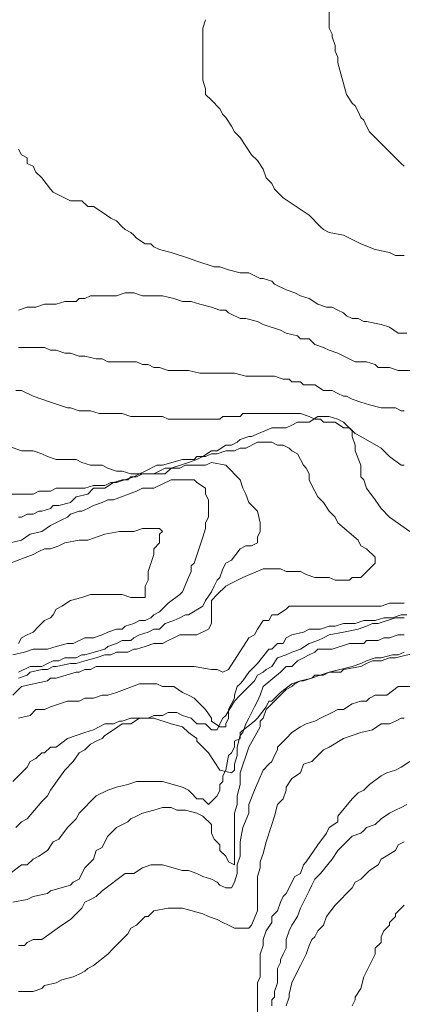
# Model space of a CAD drawing. Units: inches. Extents: x 105 to 4666, y 107 to 5168.
# Drawn here: x 3530 to 3585, y 954 to 1097 of the extents above; entities that cross this region are included whole.
import ezdxf

# ---------------------------------------------------------------- set-up
doc = ezdxf.new("R2010")
doc.units = ezdxf.units.IN
doc.header["$MEASUREMENT"] = 0
doc.layers.add('cotas', color=8, linetype='CONTINUOUS', lineweight=0)

msp = doc.modelspace()

# ---------------------------------------------------------------- linework, layer by layer
at = {"layer": 'cotas', "linetype": 'Continuous'}
for points in [[(3574.7, 1101.96), (3574.7, 1095.29), (3575.12, 1094.46), (3575.12, 1094.04), (3575.54, 1092.79), (3575.54, 1091.96), (3575.95, 1091.12), (3575.95, 1090.29), (3577.2, 1085.71), (3578.04, 1084.46), (3578.45, 1084.04), (3578.87, 1083.21), (3579.29, 1082.37), (3579.7, 1081.96), (3580.12, 1081.12), (3580.54, 1080.29), (3580.95, 1079.87), (3583.87, 1076.96), (3585.12, 1075.71), (3585.54, 1075.29)], [(3556.79, 1096.54), (3556.37, 1095.29), (3556.37, 1087.79), (3556.79, 1086.54), (3556.79, 1085.71), (3557.62, 1084.87), (3558.87, 1083.62), (3559.29, 1082.79), (3559.7, 1082.37), (3560.54, 1081.12), (3560.95, 1080.29), (3561.79, 1079.46), (3563.45, 1076.96), (3564.29, 1076.12), (3565.12, 1074.87), (3565.54, 1073.62), (3566.37, 1072.79), (3566.79, 1071.96), (3568.04, 1070.71), (3571.79, 1068.21), (3573.45, 1066.54), (3573.87, 1066.12), (3574.7, 1065.71), (3576.79, 1065.29), (3579.29, 1064.04), (3581.37, 1063.21), (3583.45, 1062.79), (3584.29, 1062.37), (3585.54, 1062.37)], [(3529.7, 1077.79), (3530.12, 1076.96), (3530.95, 1076.54), (3530.95, 1075.71), (3531.79, 1075.29), (3532.2, 1074.46), (3533.04, 1073.62), (3534.29, 1071.96), (3534.7, 1071.54), (3537.2, 1070.29), (3538.04, 1070.29), (3538.87, 1070.29), (3539.7, 1069.46), (3540.54, 1069.46), (3541.79, 1068.62), (3543.04, 1067.79), (3543.87, 1067.37), (3544.7, 1066.54), (3545.12, 1066.12), (3545.95, 1065.71), (3546.37, 1065.29), (3546.79, 1064.87), (3548.04, 1064.04), (3548.87, 1064.04), (3549.29, 1063.62), (3550.12, 1063.21), (3551.79, 1062.79), (3554.29, 1061.96), (3555.54, 1061.54), (3558.04, 1060.71), (3558.87, 1060.71), (3560.12, 1060.29), (3561.79, 1059.87), (3563.04, 1059.87), (3564.7, 1059.04), (3565.12, 1059.04), (3566.37, 1058.62), (3566.79, 1058.21), (3568.45, 1057.37), (3569.7, 1056.96), (3570.54, 1056.54), (3571.79, 1056.12), (3573.04, 1055.29), (3574.29, 1054.87), (3575.12, 1054.87), (3575.95, 1054.46), (3576.79, 1054.04), (3577.2, 1053.62), (3578.04, 1053.21), (3578.87, 1053.21), (3579.7, 1052.79), (3580.12, 1052.79), (3582.2, 1052.37), (3583.45, 1051.96), (3584.7, 1051.12), (3585.95, 1051.12)], [(3587.2, 1045.71), (3584.7, 1045.71), (3583.45, 1046.12), (3581.79, 1046.12), (3581.37, 1046.54), (3580.12, 1046.96), (3579.29, 1046.96), (3578.45, 1046.96), (3575.95, 1048.21), (3574.7, 1048.62), (3573.87, 1049.04), (3572.62, 1049.46), (3571.79, 1050.29), (3570.54, 1050.29), (3570.12, 1050.71), (3568.45, 1051.12), (3567.62, 1051.54), (3565.12, 1052.37), (3564.29, 1052.79), (3562.62, 1053.21), (3561.79, 1053.21), (3560.12, 1054.04), (3559.7, 1054.46), (3558.87, 1054.46), (3557.62, 1054.87), (3555.95, 1055.29), (3554.7, 1055.71), (3553.45, 1055.71), (3552.2, 1056.12), (3550.54, 1056.54), (3550.12, 1056.54), (3547.62, 1056.54), (3546.37, 1056.96), (3545.12, 1056.96), (3543.87, 1056.54), (3542.2, 1056.54), (3541.79, 1056.54), (3540.12, 1056.54), (3539.29, 1056.12), (3538.45, 1056.12), (3538.04, 1055.71), (3536.37, 1055.71), (3535.12, 1055.29), (3534.29, 1055.29), (3533.45, 1055.29), (3532.2, 1054.87), (3530.95, 1054.87), (3529.7, 1054.46)], [(3529.7, 1049.04), (3530.95, 1049.04), (3533.45, 1049.04), (3534.29, 1048.62), (3535.12, 1048.62), (3536.37, 1048.21), (3537.2, 1048.21), (3538.45, 1047.79), (3539.29, 1047.79), (3540.95, 1047.37), (3541.79, 1047.37), (3542.62, 1046.96), (3543.87, 1046.96), (3544.7, 1046.96), (3546.79, 1046.96), (3547.62, 1046.54), (3548.45, 1046.54), (3549.29, 1046.12), (3550.12, 1046.12), (3551.37, 1045.71), (3552.2, 1045.71), (3553.04, 1045.71), (3554.29, 1045.71), (3555.95, 1045.29), (3560.95, 1045.29), (3562.62, 1044.87), (3564.7, 1044.87), (3565.12, 1044.87), (3566.79, 1044.87), (3568.04, 1044.46), (3568.87, 1044.46), (3569.29, 1044.04), (3570.54, 1044.04), (3570.95, 1043.62), (3572.62, 1043.62), (3573.87, 1042.79), (3574.7, 1042.79), (3575.12, 1042.79), (3575.95, 1042.37), (3576.79, 1041.96), (3577.2, 1041.96), (3578.04, 1041.54), (3579.29, 1041.12), (3580.54, 1040.71), (3582.2, 1040.29), (3583.45, 1040.29), (3584.29, 1040.29), (3585.12, 1039.87), (3585.54, 1039.87)], [(3529.29, 1042.79), (3530.12, 1042.79), (3531.79, 1041.96), (3533.04, 1041.54), (3534.29, 1041.12), (3536.79, 1040.29), (3537.2, 1040.29), (3538.45, 1039.87), (3540.12, 1039.87), (3541.37, 1039.46), (3543.04, 1039.46), (3544.7, 1039.46), (3545.95, 1039.04), (3550.54, 1039.04), (3551.37, 1038.62), (3558.87, 1038.62), (3559.29, 1039.04), (3561.79, 1039.04), (3562.2, 1039.46), (3564.29, 1039.46), (3565.95, 1039.46), (3569.29, 1039.46), (3570.54, 1039.46), (3571.79, 1039.04), (3572.62, 1038.62), (3573.45, 1038.62), (3573.87, 1038.21), (3575.54, 1038.21), (3576.79, 1037.37), (3577.62, 1037.37), (3578.45, 1036.54), (3579.29, 1036.12), (3582.2, 1034.46), (3583.45, 1033.21), (3585.12, 1031.96), (3585.54, 1031.96)], [(3586.37, 1022.37), (3583.45, 1024.46), (3582.2, 1025.71), (3581.37, 1026.96), (3580.12, 1028.62), (3579.7, 1029.87), (3579.29, 1030.29), (3579.29, 1030.71), (3579.29, 1031.96), (3578.45, 1034.04), (3578.45, 1034.87), (3578.04, 1036.12), (3578.04, 1036.96), (3576.79, 1038.21), (3575.95, 1038.62), (3574.7, 1039.04), (3573.04, 1039.04), (3571.79, 1038.21), (3570.12, 1038.21), (3569.29, 1037.79), (3568.45, 1037.37), (3567.62, 1037.37), (3566.79, 1037.37), (3566.37, 1037.37), (3563.45, 1036.12), (3563.04, 1036.12), (3561.79, 1035.71), (3561.37, 1035.29), (3560.54, 1034.87), (3559.7, 1034.87), (3558.45, 1034.04), (3557.62, 1034.04), (3556.37, 1033.21), (3555.54, 1032.79), (3554.29, 1032.37), (3551.79, 1031.54), (3550.95, 1030.71), (3545.95, 1030.71), (3544.7, 1031.12), (3543.87, 1031.12), (3542.62, 1031.54), (3541.79, 1031.96), (3540.12, 1031.96), (3538.87, 1032.37), (3538.04, 1032.79), (3537.2, 1032.79), (3535.95, 1032.79), (3535.12, 1032.79), (3533.87, 1033.21), (3533.04, 1033.62), (3531.79, 1034.04), (3530.12, 1034.04), (3525.54, 1035.71)], [(3529.7, 1001.12), (3530.95, 1001.54), (3531.37, 1001.96), (3533.04, 1002.37), (3533.87, 1002.37), (3534.7, 1002.79), (3535.12, 1002.79), (3537.2, 1003.21), (3538.04, 1003.21), (3539.29, 1003.62), (3540.95, 1004.04), (3542.2, 1004.46), (3543.04, 1004.46), (3543.87, 1004.87), (3545.54, 1004.87), (3546.37, 1005.29), (3546.79, 1005.29), (3548.04, 1005.71), (3549.29, 1006.12), (3550.54, 1006.12), (3551.37, 1006.54), (3552.2, 1006.96), (3553.04, 1007.37), (3553.45, 1007.37), (3554.29, 1007.37), (3555.54, 1007.37), (3557.2, 1008.21), (3557.62, 1009.04), (3557.62, 1011.54), (3557.62, 1012.37), (3558.45, 1013.21), (3559.7, 1014.46), (3560.54, 1014.87), (3562.2, 1015.71), (3565.12, 1016.96), (3567.62, 1016.96), (3568.45, 1016.54), (3570.54, 1016.54), (3571.37, 1016.12), (3572.62, 1015.71), (3573.04, 1015.71), (3573.87, 1015.71), (3574.7, 1015.71), (3575.54, 1015.29), (3577.62, 1015.29), (3578.04, 1015.71), (3579.29, 1015.71), (3579.7, 1016.12), (3581.37, 1017.79), (3581.37, 1018.62), (3580.12, 1019.87), (3579.29, 1020.29), (3578.87, 1021.12), (3575.95, 1023.62), (3575.54, 1024.46), (3574.7, 1025.29), (3573.87, 1026.54), (3573.04, 1027.37), (3572.62, 1028.21), (3572.2, 1029.04), (3571.79, 1029.87), (3571.79, 1030.71), (3571.37, 1031.54), (3570.95, 1031.96), (3570.54, 1032.79), (3570.12, 1033.62), (3569.29, 1034.04), (3568.87, 1034.46), (3568.04, 1034.87), (3567.2, 1034.87), (3566.37, 1035.29), (3564.29, 1035.29), (3562.62, 1034.46), (3561.79, 1034.46), (3560.95, 1034.04), (3560.12, 1034.04), (3559.7, 1034.04), (3558.45, 1033.62), (3557.62, 1033.62), (3556.79, 1033.21), (3555.54, 1033.21), (3555.12, 1032.79), (3554.29, 1032.79), (3553.45, 1032.79), (3550.54, 1031.96), (3549.7, 1031.96), (3548.04, 1031.12), (3547.2, 1030.71), (3546.37, 1030.29), (3543.87, 1029.46), (3543.04, 1029.46), (3542.2, 1029.04), (3540.54, 1029.04), (3539.29, 1028.62), (3536.79, 1028.62), (3535.95, 1028.62), (3535.12, 1028.62), (3534.29, 1028.21), (3532.62, 1028.21), (3531.79, 1027.79), (3527.62, 1027.79)], [(3529.7, 1001.96), (3531.37, 1002.79), (3532.2, 1002.79), (3533.04, 1002.79), (3533.87, 1003.21), (3534.7, 1003.62), (3535.54, 1003.62), (3536.37, 1004.04), (3537.2, 1004.04), (3538.04, 1004.04), (3538.87, 1004.46), (3539.29, 1004.46), (3542.2, 1005.29), (3542.62, 1005.71), (3543.87, 1006.12), (3544.7, 1006.54), (3545.95, 1006.54), (3546.37, 1006.96), (3547.2, 1007.37), (3548.45, 1007.79), (3549.29, 1008.21), (3550.12, 1008.21), (3550.95, 1009.04), (3552.2, 1009.46), (3553.04, 1009.87), (3553.87, 1010.29), (3554.29, 1010.29), (3556.37, 1011.54), (3556.79, 1012.37), (3557.62, 1013.62), (3558.04, 1014.46), (3558.45, 1015.29), (3558.87, 1015.71), (3559.29, 1016.96), (3559.7, 1017.79), (3560.54, 1018.21), (3561.79, 1019.87), (3562.62, 1020.29), (3563.45, 1020.29), (3564.29, 1020.71), (3564.29, 1021.54), (3564.7, 1022.37), (3564.7, 1023.62), (3564.29, 1025.29), (3563.04, 1026.54), (3562.62, 1027.79), (3562.2, 1028.62), (3561.79, 1029.87), (3559.7, 1031.96), (3557.62, 1032.37), (3556.79, 1031.96), (3555.54, 1031.96), (3554.29, 1031.96), (3553.87, 1031.96), (3553.04, 1031.54), (3550.95, 1031.54), (3549.29, 1030.71), (3548.45, 1030.71), (3547.62, 1030.71), (3546.79, 1030.29), (3545.95, 1030.29), (3545.54, 1029.87), (3544.7, 1029.87), (3543.45, 1029.46), (3542.2, 1028.62), (3541.37, 1028.62), (3540.54, 1028.62), (3539.7, 1027.79), (3538.04, 1027.37), (3537.2, 1026.54), (3535.54, 1026.12), (3534.7, 1026.12), (3534.29, 1025.71), (3533.04, 1025.29), (3532.62, 1025.29), (3531.79, 1024.87), (3530.95, 1024.87), (3530.12, 1024.46), (3529.7, 1024.46)], [(3528.45, 1020.71), (3530.12, 1021.12), (3531.37, 1021.96), (3533.04, 1022.37), (3534.29, 1023.21), (3535.95, 1024.04), (3536.79, 1024.46), (3537.2, 1024.87), (3538.45, 1025.29), (3538.87, 1025.29), (3539.7, 1025.71), (3540.54, 1026.12), (3541.79, 1026.54), (3542.62, 1026.96), (3543.45, 1026.96), (3546.79, 1028.21), (3547.62, 1028.62), (3548.45, 1028.62), (3549.29, 1028.62), (3551.79, 1029.87), (3555.12, 1029.87), (3555.54, 1029.46), (3556.79, 1028.62), (3556.79, 1027.79), (3557.2, 1026.96), (3557.2, 1024.46), (3556.79, 1023.62), (3556.79, 1022.79), (3556.37, 1021.54), (3555.12, 1017.79), (3554.7, 1017.37), (3554.7, 1016.54), (3554.29, 1015.71), (3553.45, 1013.62), (3553.04, 1013.21), (3551.37, 1011.96), (3550.12, 1010.71), (3549.29, 1010.29), (3548.87, 1009.87), (3548.04, 1009.46), (3547.2, 1009.46), (3546.37, 1009.04), (3545.12, 1008.62), (3544.7, 1008.21), (3543.87, 1008.21), (3542.62, 1007.79), (3541.79, 1007.37), (3540.54, 1006.96), (3539.29, 1006.96), (3537.62, 1006.12), (3536.79, 1006.12), (3535.12, 1005.71), (3533.87, 1005.29), (3533.04, 1005.29), (3531.79, 1005.29), (3530.54, 1004.87), (3528.87, 1004.46)], [(3529.7, 1006.12), (3530.12, 1006.96), (3530.95, 1007.37), (3531.79, 1007.79), (3532.62, 1008.62), (3533.45, 1009.46), (3534.29, 1009.87), (3534.7, 1010.29), (3535.12, 1011.12), (3535.95, 1011.54), (3537.2, 1012.37), (3538.87, 1012.79), (3540.12, 1013.21), (3544.7, 1013.21), (3545.95, 1012.79), (3546.37, 1012.79), (3547.2, 1012.79), (3548.04, 1012.79), (3548.04, 1014.46), (3548.45, 1015.29), (3548.45, 1016.54), (3549.29, 1019.04), (3549.29, 1019.87), (3550.12, 1020.71), (3550.12, 1021.12), (3550.12, 1021.96), (3550.54, 1022.37), (3550.12, 1022.79), (3547.62, 1022.79), (3546.37, 1022.37), (3544.29, 1022.37), (3542.2, 1021.96), (3539.7, 1021.12), (3538.45, 1021.12), (3536.37, 1020.71), (3535.54, 1020.29), (3534.29, 1019.87), (3533.45, 1019.87), (3532.62, 1019.46), (3531.79, 1019.04), (3528.45, 1017.79)], [(3528.87, 998.62), (3530.12, 999.87), (3533.87, 1000.71), (3534.29, 1001.12), (3535.12, 1001.12), (3538.04, 1001.96), (3538.45, 1001.96), (3539.29, 1002.37), (3540.12, 1002.37), (3540.95, 1002.79), (3542.2, 1002.79), (3555.12, 1002.79), (3557.62, 1002.37), (3558.45, 1002.37), (3559.29, 1001.96), (3560.12, 1002.37), (3563.04, 1006.96), (3563.87, 1007.37), (3564.29, 1008.21), (3565.12, 1009.46), (3565.95, 1009.46), (3566.37, 1010.29), (3567.2, 1010.29), (3568.45, 1011.12), (3568.87, 1011.54), (3571.37, 1011.54), (3572.62, 1011.54), (3582.2, 1011.54), (3583.45, 1011.96), (3585.54, 1011.96)], [(3585.54, 1009.87), (3584.29, 1009.87), (3581.79, 1009.04), (3580.95, 1009.04), (3580.12, 1008.62), (3578.87, 1008.21), (3576.79, 1007.79), (3574.7, 1007.37), (3573.87, 1006.96), (3573.04, 1006.54), (3571.79, 1006.12), (3570.54, 1005.29), (3569.29, 1004.87), (3568.45, 1004.46), (3567.2, 1004.04), (3566.37, 1002.79), (3565.54, 1002.37), (3565.12, 1001.96), (3564.29, 1001.54), (3563.87, 1000.71), (3562.62, 999.46), (3561.79, 998.62), (3560.95, 997.79), (3559.7, 995.71), (3559.29, 995.29), (3558.87, 994.46), (3558.45, 993.62), (3557.62, 993.62), (3556.79, 994.46), (3555.54, 994.46), (3554.7, 995.29), (3553.45, 995.71), (3552.62, 996.12), (3551.37, 996.12), (3550.54, 995.71), (3549.29, 995.71), (3548.45, 995.29), (3547.62, 995.29), (3546.37, 995.29), (3545.95, 995.29), (3544.7, 994.87), (3544.29, 994.87), (3543.45, 994.46), (3542.62, 994.46), (3542.2, 994.46), (3541.37, 994.04), (3540.54, 993.62), (3539.29, 993.21), (3536.79, 992.37), (3535.12, 991.12), (3534.29, 991.12), (3533.45, 990.29), (3533.04, 990.29), (3532.2, 989.46), (3531.37, 989.04), (3530.95, 988.21), (3530.12, 987.37), (3528.87, 986.12)], [(3585.95, 1010.29), (3585.12, 1010.29), (3583.87, 1009.87), (3582.62, 1009.87), (3581.37, 1009.46), (3580.54, 1009.46), (3579.7, 1009.46), (3578.45, 1009.04), (3576.79, 1009.04), (3575.54, 1008.62), (3574.7, 1008.62), (3573.45, 1008.21), (3571.79, 1008.21), (3570.95, 1007.79), (3569.29, 1007.37), (3568.45, 1006.96), (3568.04, 1006.12), (3567.2, 1006.12), (3566.37, 1005.29), (3565.95, 1005.29), (3564.29, 1003.21), (3563.87, 1002.79), (3563.04, 1001.96), (3562.2, 1000.71), (3561.79, 1000.29), (3561.37, 999.87), (3560.95, 998.62), (3560.95, 998.21), (3560.12, 996.54), (3560.12, 995.29), (3559.7, 994.46), (3559.7, 994.04), (3558.87, 994.04), (3557.62, 994.87), (3557.62, 995.29), (3556.79, 996.54), (3555.12, 998.21), (3554.29, 998.62), (3553.45, 999.04), (3552.2, 999.87), (3551.37, 999.87), (3550.54, 999.87), (3549.7, 1000.29), (3547.2, 1000.29), (3543.87, 999.04), (3542.62, 998.62), (3541.79, 998.62), (3540.54, 998.21), (3539.29, 998.21), (3538.45, 997.79), (3536.79, 997.79), (3534.29, 996.96), (3533.45, 996.54), (3532.2, 996.54), (3531.37, 995.71), (3529.7, 995.29)], [(3529.29, 979.46), (3530.12, 980.29), (3530.95, 980.71), (3533.04, 983.21), (3533.87, 984.04), (3534.29, 984.87), (3535.54, 986.54), (3536.37, 987.79), (3537.62, 989.04), (3538.45, 990.29), (3539.29, 990.71), (3540.12, 991.54), (3540.95, 991.96), (3541.79, 992.37), (3542.2, 992.79), (3543.45, 993.62), (3544.7, 994.46), (3545.95, 994.46), (3547.2, 995.29), (3549.29, 995.29), (3551.79, 994.46), (3553.45, 994.04), (3554.29, 993.21), (3555.54, 992.37), (3555.54, 991.96), (3556.79, 990.71), (3557.2, 990.29), (3558.04, 989.04), (3558.87, 987.79), (3560.54, 987.37), (3560.95, 987.79), (3560.95, 988.62), (3561.37, 989.87), (3561.37, 991.12), (3561.79, 992.79), (3562.2, 993.21), (3562.62, 994.46), (3563.04, 995.29), (3563.87, 996.96), (3564.29, 997.79), (3564.7, 998.62), (3565.12, 999.87), (3567.62, 1001.96), (3568.45, 1002.79), (3569.29, 1002.79), (3570.12, 1003.62), (3570.95, 1004.04), (3571.79, 1004.46), (3572.62, 1004.87), (3573.04, 1005.29), (3573.87, 1005.29), (3575.12, 1005.29), (3577.62, 1006.12), (3578.45, 1006.12), (3579.7, 1006.12), (3580.12, 1006.54), (3581.79, 1006.54), (3582.62, 1006.96), (3583.45, 1006.96), (3584.7, 1007.37), (3585.54, 1007.37)], [(3585.54, 1004.87), (3584.7, 1004.46), (3583.87, 1004.46), (3582.2, 1004.04), (3581.37, 1004.04), (3580.12, 1003.62), (3579.29, 1003.21), (3578.04, 1002.79), (3574.7, 1001.96), (3570.95, 1000.71), (3570.54, 1000.71), (3569.29, 1000.29), (3567.62, 999.04), (3566.37, 997.79), (3565.95, 997.79), (3565.54, 996.96), (3564.29, 995.29), (3563.87, 994.87), (3561.79, 993.21), (3561.79, 992.37), (3560.95, 991.96), (3560.95, 991.12), (3560.54, 990.29), (3560.12, 989.87), (3559.7, 987.79), (3559.29, 986.96), (3559.29, 986.12), (3558.87, 985.71), (3558.87, 984.87), (3558.45, 984.04), (3557.62, 983.21), (3557.2, 982.79), (3556.37, 983.62), (3555.54, 983.62), (3554.7, 984.46), (3554.29, 984.87), (3553.45, 985.29), (3550.54, 986.12), (3546.79, 986.12), (3545.54, 985.71), (3543.87, 985.29), (3542.62, 984.87), (3540.95, 984.04), (3538.45, 981.54), (3538.04, 980.71), (3536.79, 979.46), (3535.54, 977.79), (3534.7, 977.37), (3533.87, 976.12), (3532.62, 975.29), (3531.79, 974.87), (3530.95, 974.04), (3530.12, 974.04), (3528.45, 972.79)], [(3587.62, 1004.87), (3584.29, 1004.04), (3583.45, 1004.04), (3582.2, 1003.62), (3580.95, 1003.62), (3580.12, 1003.21), (3579.29, 1002.79), (3576.79, 1002.37), (3576.37, 1001.96), (3575.95, 1001.96), (3574.7, 1001.96), (3573.87, 1001.54), (3572.62, 1001.54), (3572.2, 1001.12), (3570.54, 1000.71), (3569.7, 1000.29), (3569.29, 999.87), (3568.45, 999.46), (3565.95, 996.96), (3565.54, 996.54), (3565.12, 995.29), (3564.7, 994.87), (3564.7, 994.04), (3563.04, 991.12), (3561.79, 987.37), (3561.79, 986.96), (3561.79, 985.71), (3561.37, 984.04), (3561.37, 982.79), (3560.95, 981.54), (3560.95, 977.79), (3560.95, 976.96), (3560.95, 974.04), (3560.12, 974.46), (3559.7, 975.29), (3558.87, 976.12), (3558.87, 976.96), (3558.04, 977.79), (3557.62, 978.62), (3557.62, 979.46), (3557.62, 979.87), (3556.37, 981.12), (3555.54, 981.54), (3553.87, 981.96), (3552.62, 981.96), (3551.79, 982.37), (3550.54, 982.37), (3549.29, 981.96), (3547.62, 981.54), (3546.79, 981.12), (3545.95, 980.71), (3545.54, 980.29), (3543.87, 979.46), (3543.04, 978.62), (3542.62, 978.21), (3542.2, 977.37), (3541.79, 976.54), (3540.95, 976.12), (3540.54, 974.87), (3539.7, 974.04), (3539.29, 973.62), (3538.87, 972.79), (3538.45, 971.96), (3537.62, 971.54), (3537.2, 971.12), (3534.29, 970.29), (3533.87, 969.87), (3531.79, 969.46), (3530.95, 969.04), (3528.87, 968.62)], [(3586.37, 999.87), (3584.7, 999.87), (3583.04, 998.62), (3582.2, 998.62), (3581.37, 998.62), (3580.54, 998.21), (3580.12, 997.79), (3579.29, 997.79), (3578.04, 997.37), (3576.79, 996.54), (3575.95, 996.54), (3575.12, 996.12), (3573.45, 995.29), (3572.62, 994.87), (3571.37, 994.46), (3570.54, 994.04), (3569.29, 993.21), (3568.45, 992.37), (3567.2, 991.12), (3567.2, 990.71), (3566.79, 989.87), (3566.37, 989.04), (3565.95, 988.62), (3565.12, 987.79), (3563.87, 984.87), (3563.04, 982.79), (3563.04, 982.37), (3563.04, 981.54), (3562.2, 979.46), (3561.79, 977.37), (3561.79, 975.29), (3561.37, 974.04), (3561.37, 972.79), (3560.95, 971.54), (3560.54, 970.71), (3559.7, 970.71), (3558.87, 971.12), (3558.45, 971.54), (3557.62, 971.96), (3556.37, 972.37), (3555.54, 972.79), (3554.29, 973.21), (3553.45, 973.21), (3550.54, 974.04), (3548.87, 974.04), (3547.62, 973.62), (3546.37, 972.79), (3545.12, 972.79), (3541.79, 970.29), (3540.95, 969.46), (3540.12, 969.04), (3539.29, 968.62), (3538.87, 967.79), (3538.04, 966.96), (3537.2, 966.12), (3535.95, 965.29), (3533.04, 963.21), (3531.79, 963.21), (3530.95, 962.79), (3530.54, 962.37), (3529.7, 962.37)], [(3585.54, 995.29), (3585.12, 995.29), (3584.29, 994.87), (3583.45, 994.46), (3582.62, 994.46), (3582.2, 994.46), (3580.95, 993.62), (3579.29, 993.21), (3578.04, 992.79), (3576.79, 992.37), (3574.7, 991.12), (3573.87, 990.71), (3573.45, 990.29), (3572.2, 989.04), (3570.95, 988.62), (3570.54, 987.37), (3569.29, 986.54), (3568.45, 985.29)], [(3586.37, 989.04), (3585.12, 988.21), (3584.29, 987.79), (3583.04, 987.37), (3582.2, 986.96), (3580.54, 985.71), (3579.7, 984.87), (3578.87, 984.46), (3578.04, 983.62), (3575.95, 981.12), (3575.95, 980.29), (3574.7, 979.46), (3574.29, 978.62), (3573.04, 976.96), (3571.37, 974.46), (3570.95, 974.04), (3570.54, 972.79), (3569.7, 972.37), (3569.29, 971.54), (3568.87, 970.71), (3568.45, 969.87), (3568.04, 969.46), (3567.62, 968.62), (3567.2, 967.37), (3566.37, 966.54), (3566.37, 965.71), (3565.54, 964.46), (3565.12, 963.21), (3565.12, 962.37), (3564.7, 961.12), (3564.7, 957.79), (3564.29, 956.96), (3564.29, 956.12), (3564.29, 954.87), (3564.29, 949.04)], [(3568.45, 985.29), (3568.45, 984.87), (3568.04, 983.62), (3567.2, 982.79), (3566.79, 981.12), (3566.37, 979.87), (3565.54, 977.37), (3565.12, 975.71), (3564.7, 974.46), (3564.7, 973.62), (3564.29, 972.37), (3564.29, 969.04), (3564.29, 968.21), (3564.29, 967.37), (3563.45, 965.29), (3563.04, 964.87), (3560.95, 964.87), (3560.12, 965.29), (3559.29, 965.71), (3558.45, 966.12), (3557.2, 966.54), (3556.37, 966.96), (3553.45, 967.79), (3551.37, 967.79), (3549.29, 967.37), (3548.45, 966.54), (3548.04, 966.54), (3546.79, 965.29), (3545.95, 964.87), (3545.54, 964.04), (3543.45, 961.96), (3542.62, 961.12), (3540.54, 959.46), (3539.7, 959.04), (3539.29, 958.62), (3538.45, 958.21), (3537.62, 957.79), (3535.95, 957.37), (3535.12, 956.96), (3533.45, 956.54), (3533.04, 956.12), (3531.79, 955.71), (3530.54, 955.71), (3529.7, 955.71)], [(3585.95, 982.79), (3585.12, 982.37), (3584.29, 981.96), (3583.45, 981.54), (3582.2, 980.71), (3581.37, 979.87), (3580.12, 979.46), (3579.7, 979.04), (3579.29, 978.62), (3578.04, 978.21), (3575.95, 976.12), (3575.12, 974.87), (3573.45, 972.79), (3572.62, 971.96), (3572.2, 971.12), (3571.79, 970.29), (3570.95, 968.62), (3570.54, 967.79), (3570.12, 966.54), (3569.29, 965.29), (3568.87, 964.46), (3568.45, 963.21), (3568.45, 962.79), (3568.45, 961.96), (3568.04, 961.12), (3567.62, 960.29), (3567.62, 959.87), (3567.2, 959.04), (3567.2, 958.21), (3567.2, 956.96), (3566.79, 955.71), (3566.79, 954.87), (3566.37, 954.46), (3566.37, 953.62)], [(3568.45, 953.62), (3568.87, 954.87), (3568.87, 955.29), (3569.29, 956.96), (3570.12, 958.62), (3570.54, 959.46), (3571.37, 961.12), (3571.79, 962.37), (3572.2, 963.21), (3572.62, 963.62), (3573.04, 964.46), (3573.87, 965.29), (3574.29, 966.54), (3575.54, 968.21), (3578.04, 970.71), (3578.45, 971.54), (3579.29, 971.96), (3580.54, 973.21), (3581.79, 974.04), (3582.2, 974.87), (3584.29, 976.12), (3584.7, 976.96), (3585.54, 977.37)], [(3585.54, 968.21), (3585.12, 967.79), (3584.29, 966.96), (3584.29, 966.54), (3583.45, 965.71), (3583.45, 965.29), (3582.62, 964.46), (3582.2, 963.62), (3582.2, 962.79), (3581.37, 961.96), (3581.37, 961.12), (3580.54, 959.46), (3579.7, 957.79), (3579.29, 956.12), (3578.45, 954.87), (3578.45, 954.46), (3578.04, 953.62)]]:
    msp.add_lwpolyline(points, dxfattribs=at)

doc.saveas('drawing.dxf')
